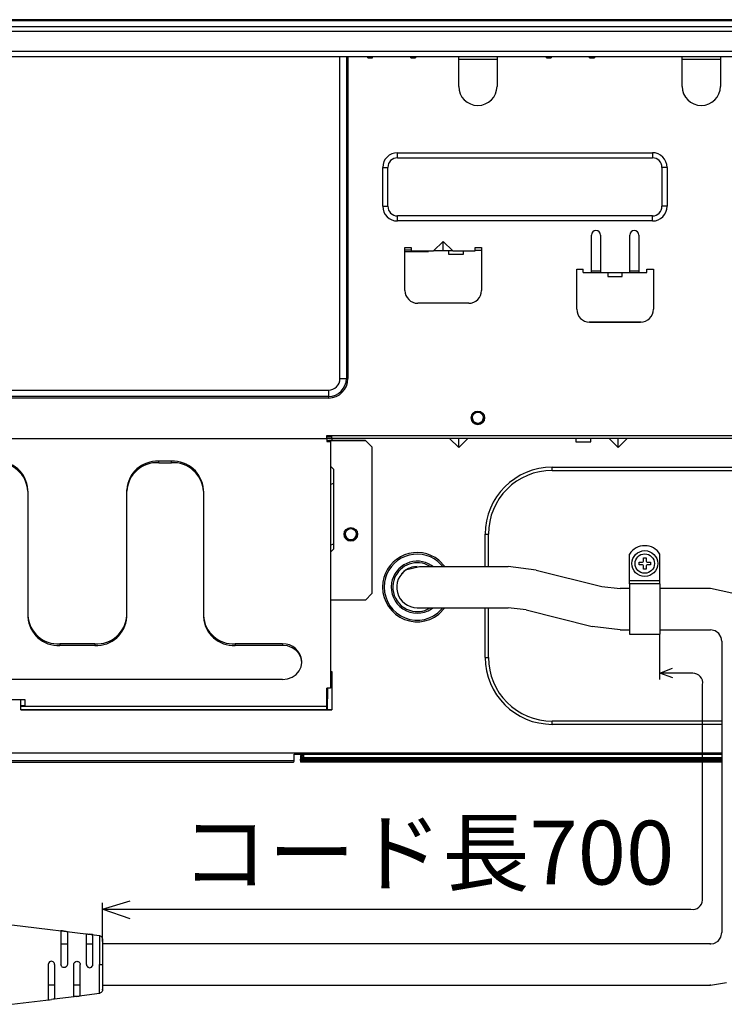
# Model space of a CAD drawing. Extents: x -762 to -212, y 859 to 1248.
# Drawn here: x -521 to -477, y 1010 to 1072 of the extents above; entities that cross this region are included whole.
import ezdxf
from ezdxf.enums import TextEntityAlignment as Align

# ---------------------------------------------------------------- set-up
doc = ezdxf.new("R2010")
doc.units = 0
doc.header["$LTSCALE"] = 11.16
doc.layers.get('0').update_dxf_attribs({"linetype": 'CONTINUOUS'})
doc.layers.add('1', color=7, linetype='CONTINUOUS')
doc.layers.add('2', color=7, linetype='CONTINUOUS')
doc.styles.get("Standard").update_dxf_attribs({"font": 'TXT', "bigfont": 'BIGFONT'})

msp = doc.modelspace()

# ---------------------------------------------------------------- linework, layer by layer
at = {"color": 10, "linetype": 'CONTINUOUS'}
for p, q in [((-494.812, 1037.936), (-495.189, 1038.342)), ((-483.232, 1037.056), (-483.232, 1038.719)), ((-482.362, 1038.306), (-482.362, 1038.486)), ((-482.362, 1038.486), (-482.202, 1038.486)), ((-482.202, 1038.486), (-482.202, 1038.306)), ((-481.332, 1037.056), (-481.332, 1038.719)), ((-497.187, 1037.763), (-496.404, 1037.936)), ((-496.404, 1037.936), (-490.852, 1037.936)), ((-495.725, 1037.936), (-496.069, 1038.101)), ((-495.57, 1037.936), (-495.651, 1038.01)), ((-494.947, 1037.936), (-495.252, 1038.264)), ((-489.095, 1037.721), (-490.852, 1037.936)), ((-489.095, 1037.721), (-484.965, 1036.695)), ((-482.642, 1038.046), (-482.642, 1038.206)), ((-482.642, 1038.206), (-482.462, 1038.206)), ((-482.462, 1038.046), (-482.642, 1038.046)), ((-482.362, 1037.766), (-482.362, 1037.946)), ((-482.202, 1037.766), (-482.362, 1037.766)), ((-482.202, 1037.946), (-482.202, 1037.766)), ((-482.102, 1038.206), (-481.922, 1038.206)), ((-481.922, 1038.046), (-482.102, 1038.046)), ((-481.922, 1038.206), (-481.922, 1038.046)), ((-484.965, 1036.695), (-483.829, 1036.556)), ((-483.232, 1036.556), (-483.829, 1036.556)), ((-483.232, 1037.056), (-481.332, 1037.056)), ((-483.232, 1036.856), (-483.232, 1037.056)), ((-481.332, 1036.856), (-483.232, 1036.856)), ((-483.232, 1036.856), (-483.232, 1033.697)), ((-481.332, 1036.856), (-481.332, 1037.056)), ((-481.332, 1036.856), (-481.332, 1033.697)), ((-478.167, 1036.556), (-481.332, 1036.556)), ((-476.828, 1036.271), (-478.167, 1036.556)), ((-496.542, 1035.356), (-496.404, 1035.356)), ((-496.404, 1035.356), (-496.007, 1035.356)), ((-496.069, 1035.191), (-495.725, 1035.356)), ((-496.069, 1035.191), (-495.725, 1035.356)), ((-496.007, 1035.356), (-495.397, 1035.356)), ((-495.651, 1035.281), (-495.57, 1035.356)), ((-495.397, 1035.356), (-494.65, 1035.356)), ((-495.252, 1035.027), (-494.947, 1035.356)), ((-495.189, 1034.949), (-494.812, 1035.356)), ((-494.65, 1035.356), (-490.852, 1035.356)), ((-489.717, 1035.217), (-490.852, 1035.356)), ((-489.717, 1035.217), (-485.587, 1034.191)), ((-483.829, 1033.976), (-485.587, 1034.191)), ((-483.829, 1033.976), (-483.232, 1033.976)), ((-483.232, 1033.697), (-481.332, 1033.697)), ((-481.332, 1033.976), (-478.167, 1033.976)), ((-477.878, 1033.914), (-478.167, 1033.976)), ((-477.639, 1033.741), (-477.878, 1033.914)), ((-477.491, 1033.485), (-477.639, 1033.741)), ((-477.457, 1033.266), (-477.491, 1033.485)), ((-477.445, 1033.266), (-477.457, 1033.266)), ((-477.457, 1033.266), (-477.457, 1014.989)), ((-481.332, 1031.254), (-480.537, 1031.561)), ((-480.529, 1030.965), (-481.332, 1031.254)), ((-516.269, 1016.448), (-514.529, 1016.976)), ((-514.542, 1015.848), (-516.227, 1016.432)), ((-518.86, 1015.103), (-518.869, 1015.099)), ((-518.869, 1015.099), (-518.869, 1012.989)), ((-518.835, 1015.103), (-518.86, 1015.103)), ((-518.78, 1015.097), (-518.835, 1015.103)), ((-518.669, 1015.084), (-518.78, 1015.097)), ((-518.669, 1015.084), (-518.557, 1015.07)), ((-518.557, 1015.07), (-518.502, 1015.062)), ((-518.502, 1015.062), (-518.478, 1015.056)), ((-518.478, 1015.056), (-518.469, 1015.05)), ((-518.469, 1015.05), (-518.469, 1012.989)), ((-517.269, 1014.902), (-517.26, 1014.906)), ((-517.269, 1012.989), (-517.269, 1014.902)), ((-517.26, 1014.906), (-517.235, 1014.906)), ((-517.235, 1014.906), (-517.18, 1014.901)), ((-517.18, 1014.901), (-517.069, 1014.888)), ((-516.957, 1014.874), (-517.069, 1014.888)), ((-477.518, 1014.701), (-477.457, 1014.989)), ((-477.445, 1014.989), (-477.457, 1014.989)), ((-518.869, 1014.264), (-518.863, 1014.271)), ((-518.863, 1014.271), (-518.844, 1014.275)), ((-518.844, 1014.275), (-518.825, 1014.277)), ((-518.825, 1014.277), (-518.793, 1014.279)), ((-518.793, 1014.279), (-518.741, 1014.279)), ((-518.741, 1014.279), (-518.597, 1014.279)), ((-518.597, 1014.279), (-518.544, 1014.279)), ((-518.544, 1014.279), (-518.513, 1014.277)), ((-518.513, 1014.277), (-518.494, 1014.275)), ((-518.494, 1014.275), (-518.475, 1014.271)), ((-518.475, 1014.271), (-518.469, 1014.264)), ((-517.269, 1014.264), (-517.263, 1014.271)), ((-517.263, 1014.271), (-517.244, 1014.275)), ((-517.244, 1014.275), (-517.225, 1014.277)), ((-517.225, 1014.277), (-517.193, 1014.279)), ((-517.193, 1014.279), (-517.141, 1014.279)), ((-517.141, 1014.279), (-516.997, 1014.279)), ((-516.997, 1014.279), (-516.944, 1014.279)), ((-516.902, 1014.865), (-516.957, 1014.874)), ((-516.944, 1014.279), (-516.913, 1014.277)), ((-516.913, 1014.277), (-516.894, 1014.275)), ((-516.877, 1014.859), (-516.902, 1014.865)), ((-516.894, 1014.275), (-516.875, 1014.271)), ((-516.869, 1014.852), (-516.877, 1014.859)), ((-516.875, 1014.271), (-516.869, 1014.264)), ((-516.869, 1012.989), (-516.869, 1014.852)), ((-516.445, 1014.811), (-516.445, 1014.722)), ((-516.445, 1014.801), (-516.445, 1014.811)), ((-516.433, 1014.777), (-516.445, 1014.811)), ((-516.445, 1014.722), (-516.445, 1012.989)), ((-516.401, 1014.771), (-516.433, 1014.777)), ((-516.353, 1014.746), (-516.401, 1014.771)), ((-516.34, 1014.736), (-516.353, 1014.746)), ((-516.304, 1014.699), (-516.34, 1014.736)), ((-516.296, 1014.684), (-516.304, 1014.699)), ((-516.274, 1014.637), (-516.296, 1014.684)), ((-516.272, 1014.62), (-516.274, 1014.637)), ((-516.269, 1014.604), (-516.272, 1014.62)), ((-516.269, 1014.604), (-516.269, 1012.989)), ((-478.167, 1014.279), (-516.269, 1014.279)), ((-478.167, 1014.279), (-477.947, 1014.314)), ((-478.167, 1014.251), (-478.167, 1014.279)), ((-477.947, 1014.314), (-477.691, 1014.462)), ((-477.691, 1014.462), (-477.518, 1014.701)), ((-519.66, 1013.048), (-519.669, 1012.989)), ((-519.635, 1013.101), (-519.66, 1013.048)), ((-519.58, 1013.156), (-519.635, 1013.101)), ((-519.527, 1013.181), (-519.58, 1013.156)), ((-519.469, 1013.189), (-519.527, 1013.181)), ((-519.411, 1013.181), (-519.469, 1013.189)), ((-519.358, 1013.155), (-519.411, 1013.181)), ((-519.303, 1013.1), (-519.358, 1013.155)), ((-519.278, 1013.047), (-519.303, 1013.1)), ((-519.269, 1012.989), (-519.278, 1013.047)), ((-518.069, 1012.989), (-518.063, 1013.039)), ((-518.063, 1013.039), (-518.044, 1013.086)), ((-518.044, 1013.086), (-518.025, 1013.114)), ((-518.025, 1013.114), (-517.994, 1013.145)), ((-517.994, 1013.145), (-517.943, 1013.175)), ((-517.943, 1013.175), (-517.91, 1013.185)), ((-517.91, 1013.185), (-517.872, 1013.189)), ((-517.872, 1013.189), (-517.832, 1013.186)), ((-517.832, 1013.186), (-517.799, 1013.177)), ((-517.799, 1013.177), (-517.746, 1013.147)), ((-517.746, 1013.147), (-517.714, 1013.116)), ((-517.714, 1013.116), (-517.695, 1013.087)), ((-517.695, 1013.087), (-517.675, 1013.04)), ((-517.675, 1013.04), (-517.669, 1012.989)), ((-519.669, 1012.989), (-519.669, 1010.781)), ((-519.269, 1012.989), (-519.269, 1010.83)), ((-518.862, 1012.939), (-518.869, 1012.989)), ((-518.843, 1012.892), (-518.862, 1012.939)), ((-518.824, 1012.864), (-518.843, 1012.892)), ((-518.792, 1012.832), (-518.824, 1012.864)), ((-518.74, 1012.802), (-518.792, 1012.832)), ((-518.707, 1012.793), (-518.74, 1012.802)), ((-518.629, 1012.793), (-518.707, 1012.793)), ((-518.596, 1012.803), (-518.629, 1012.793)), ((-518.544, 1012.833), (-518.596, 1012.803)), ((-518.513, 1012.864), (-518.544, 1012.833)), ((-518.494, 1012.892), (-518.513, 1012.864)), ((-518.475, 1012.939), (-518.494, 1012.892)), ((-518.469, 1012.989), (-518.475, 1012.939)), ((-518.069, 1010.978), (-518.069, 1012.989)), ((-517.669, 1011.028), (-517.669, 1012.989)), ((-517.269, 1012.989), (-517.26, 1012.931)), ((-517.26, 1012.931), (-517.235, 1012.878)), ((-517.235, 1012.878), (-517.18, 1012.823)), ((-517.18, 1012.823), (-517.127, 1012.798)), ((-517.127, 1012.798), (-517.069, 1012.789)), ((-517.069, 1012.789), (-517.011, 1012.798)), ((-517.011, 1012.798), (-516.958, 1012.823)), ((-516.958, 1012.823), (-516.903, 1012.878)), ((-516.903, 1012.878), (-516.878, 1012.931)), ((-516.878, 1012.931), (-516.869, 1012.989)), ((-516.445, 1012.989), (-516.272, 1012.989)), ((-516.445, 1011.178), (-516.445, 1012.989)), ((-516.272, 1012.989), (-516.269, 1012.989)), ((-516.269, 1012.989), (-516.269, 1011.375)), ((-478.167, 1011.699), (-477.15, 1011.86)), ((-519.663, 1011.708), (-519.669, 1011.715)), ((-519.644, 1011.704), (-519.663, 1011.708)), ((-519.625, 1011.702), (-519.644, 1011.704)), ((-519.593, 1011.7), (-519.625, 1011.702)), ((-519.541, 1011.699), (-519.593, 1011.7)), ((-519.397, 1011.699), (-519.541, 1011.699)), ((-519.344, 1011.7), (-519.397, 1011.699)), ((-519.313, 1011.702), (-519.344, 1011.7)), ((-519.294, 1011.704), (-519.313, 1011.702)), ((-519.275, 1011.708), (-519.294, 1011.704)), ((-519.269, 1011.715), (-519.275, 1011.708)), ((-518.063, 1011.708), (-518.069, 1011.715)), ((-518.044, 1011.704), (-518.063, 1011.708)), ((-518.025, 1011.702), (-518.044, 1011.704)), ((-517.993, 1011.7), (-518.025, 1011.702)), ((-517.941, 1011.699), (-517.993, 1011.7)), ((-517.797, 1011.699), (-517.941, 1011.699)), ((-517.745, 1011.7), (-517.797, 1011.699)), ((-517.713, 1011.702), (-517.745, 1011.7)), ((-517.694, 1011.704), (-517.713, 1011.702)), ((-517.675, 1011.708), (-517.694, 1011.704)), ((-517.669, 1011.715), (-517.675, 1011.708)), ((-516.433, 1011.201), (-516.445, 1011.168)), ((-516.445, 1011.168), (-516.445, 1011.178)), ((-516.401, 1011.208), (-516.433, 1011.201)), ((-516.353, 1011.232), (-516.401, 1011.208)), ((-516.34, 1011.242), (-516.353, 1011.232)), ((-516.304, 1011.28), (-516.34, 1011.242)), ((-516.296, 1011.295), (-516.304, 1011.28)), ((-516.274, 1011.342), (-516.296, 1011.295)), ((-516.272, 1011.359), (-516.274, 1011.342)), ((-516.269, 1011.375), (-516.272, 1011.359)), ((-516.269, 1011.699), (-478.167, 1011.699)), ((-516.269, 1011.375), (-516.269, 1011.446)), ((-478.167, 1011.699), (-478.167, 1011.728)), ((-521.938, 1010.493), (-519.469, 1010.796)), ((-519.669, 1010.781), (-519.66, 1010.778)), ((-519.66, 1010.778), (-519.635, 1010.778)), ((-519.635, 1010.778), (-519.58, 1010.783)), ((-519.58, 1010.783), (-519.469, 1010.796)), ((-517.869, 1010.993), (-519.469, 1010.796)), ((-519.358, 1010.81), (-519.469, 1010.796)), ((-519.303, 1010.819), (-519.358, 1010.81)), ((-519.278, 1010.825), (-519.303, 1010.819)), ((-519.269, 1010.83), (-519.278, 1010.825)), ((-518.06, 1010.974), (-518.069, 1010.978)), ((-518.035, 1010.974), (-518.06, 1010.974)), ((-517.98, 1010.98), (-518.035, 1010.974)), ((-517.869, 1010.993), (-517.98, 1010.98)), ((-516.445, 1011.168), (-517.869, 1010.993)), ((-517.869, 1010.993), (-517.758, 1011.007)), ((-517.758, 1011.007), (-517.703, 1011.015)), ((-517.703, 1011.015), (-517.678, 1011.021)), ((-517.678, 1011.021), (-517.669, 1011.028))]:
    msp.add_line(p, q, dxfattribs=at)
for radius in [0.81, 0.61]:
    msp.add_circle((-482.282, 1038.126), radius, dxfattribs=at)
for centre, radius, start, end in [((-482.282, 1038.126), 1.12, 31.98202, 148.01798), ((-496.542, 1036.646), 2.17, 51.42858, 171.42857), ((-496.542, 1036.646), 2.07, 51.42856, 171.42856), ((-496.542, 1036.646), 1.63, 56.84211, 170.52631), ((-496.542, 1036.646), 1.53, 71.99999, 170.52632), ((-496.542, 1036.646), 1.29, 120.00001, 270), ((-496.542, 1036.646), 1.29, 100.00005, 139.99997), ((-496.542, 1036.646), 1.29, 89.99997, 119.99999), ((-482.462, 1038.306), 0.1, 269.99992, 0.00008), ((-482.462, 1037.946), 0.1, 0, 90.00009), ((-482.102, 1038.306), 0.1, 179.99992, 270.00008), ((-482.102, 1037.946), 0.1, 89.99991, 180.00009), ((-496.542, 1036.646), 2.17, 171.42858, 308.57142), ((-496.542, 1036.646), 2.07, 171.42857, 308.57142), ((-496.542, 1036.646), 1.63, 170.52631, 303.1579), ((-496.542, 1036.646), 1.53, 170.52632, 287.99999), ((-496.542, 1036.646), 1.53, 227.36852, 240.00011), ((-496.542, 1036.646), 1.53, 265.26288, 287.99972)]:
    msp.add_arc(centre, radius, start, end, dxfattribs=at)
at = {"layer": '1', "color": 10, "linetype": 'CONTINUOUS'}
for p, q in [((-481.332, 1030.852), (-481.332, 1033.697)), ((-479.276, 1031.254), (-481.332, 1031.254)), ((-478.656, 1017.027), (-478.656, 1030.542)), ((-516.269, 1014.421), (-516.269, 1016.863)), ((-516.269, 1016.448), (-479.387, 1016.448)), ((-521.938, 1015.485), (-516.445, 1014.801))]:
    msp.add_line(p, q, dxfattribs=at)
for centre, radius, start, end in [((-479.265, 1030.637), 0.617, 351.16232, 91.00841), ((-479.29, 1017.077), 0.636, 261.19591, 355.50524)]:
    msp.add_arc(centre, radius, start, end, dxfattribs=at)
at = {"layer": '2', "color": 10, "linetype": 'CONTINUOUS'}
for p, q in [((-433.742, 1072.225), (-551.742, 1072.225)), ((-551.742, 1072.182), (-433.742, 1072.182)), ((-433.742, 1071.786), (-551.742, 1071.786)), ((-551.742, 1071.497), (-433.742, 1071.497)), ((-433.742, 1070.225), (-551.742, 1070.225)), ((-551.742, 1069.925), (-433.742, 1069.925)), ((-501.382, 1049.726), (-501.382, 1069.925)), ((-501.202, 1069.925), (-501.204, 1069.924)), ((-501.204, 1069.924), (-501.202, 1069.925)), ((-500.982, 1069.925), (-500.982, 1049.726)), ((-500.882, 1069.925), (-500.882, 1049.726)), ((-499.642, 1069.826), (-499.642, 1069.925)), ((-499.642, 1069.826), (-499.342, 1069.826)), ((-499.642, 1069.826), (-499.342, 1069.826)), ((-499.342, 1069.826), (-499.342, 1069.925)), ((-496.942, 1069.826), (-496.942, 1069.925)), ((-496.942, 1069.826), (-496.642, 1069.826)), ((-496.942, 1069.826), (-496.642, 1069.826)), ((-496.642, 1069.925), (-496.642, 1069.826)), ((-493.942, 1069.725), (-493.942, 1069.925)), ((-491.542, 1069.925), (-491.542, 1069.725)), ((-488.442, 1069.826), (-488.442, 1069.925)), ((-488.442, 1069.826), (-488.142, 1069.826)), ((-488.442, 1069.826), (-488.142, 1069.826)), ((-488.142, 1069.925), (-488.142, 1069.826)), ((-485.742, 1069.826), (-485.742, 1069.925)), ((-485.742, 1069.826), (-485.442, 1069.826)), ((-485.742, 1069.826), (-485.442, 1069.826)), ((-485.442, 1069.925), (-485.442, 1069.826)), ((-484.282, 1069.925), (-484.281, 1069.924)), ((-484.281, 1069.924), (-484.282, 1069.925)), ((-479.942, 1069.725), (-479.942, 1069.925)), ((-477.542, 1069.925), (-477.542, 1069.725)), ((-493.901, 1069.725), (-493.942, 1069.725)), ((-493.942, 1068.046), (-493.942, 1069.725)), ((-493.782, 1069.725), (-493.901, 1069.725)), ((-493.591, 1069.725), (-493.782, 1069.725)), ((-493.342, 1069.725), (-493.591, 1069.725)), ((-493.053, 1069.725), (-493.342, 1069.725)), ((-492.742, 1069.725), (-493.053, 1069.725)), ((-492.432, 1069.725), (-492.742, 1069.725)), ((-492.142, 1069.725), (-492.432, 1069.725)), ((-491.894, 1069.725), (-492.142, 1069.725)), ((-491.703, 1069.725), (-491.894, 1069.725)), ((-491.583, 1069.725), (-491.703, 1069.725)), ((-491.542, 1069.725), (-491.583, 1069.725)), ((-491.542, 1069.725), (-491.542, 1068.046)), ((-479.901, 1069.725), (-479.942, 1069.725)), ((-479.942, 1068.046), (-479.942, 1069.725)), ((-479.782, 1069.725), (-479.901, 1069.725)), ((-479.591, 1069.725), (-479.782, 1069.725)), ((-479.342, 1069.725), (-479.591, 1069.725)), ((-479.053, 1069.725), (-479.342, 1069.725)), ((-478.742, 1069.725), (-479.053, 1069.725)), ((-478.432, 1069.725), (-478.742, 1069.725)), ((-478.142, 1069.725), (-478.432, 1069.725)), ((-477.894, 1069.725), (-478.142, 1069.725)), ((-477.703, 1069.725), (-477.894, 1069.725)), ((-477.583, 1069.725), (-477.703, 1069.725)), ((-477.542, 1069.725), (-477.583, 1069.725)), ((-477.542, 1069.725), (-477.542, 1068.046)), ((-497.782, 1063.886), (-481.802, 1063.886)), ((-497.782, 1063.566), (-497.782, 1063.886)), ((-481.802, 1063.886), (-481.802, 1063.566)), ((-497.782, 1063.566), (-481.802, 1063.566)), ((-498.702, 1060.526), (-498.702, 1062.966)), ((-498.702, 1062.966), (-498.382, 1062.966)), ((-498.382, 1060.526), (-498.382, 1062.966)), ((-480.882, 1062.966), (-481.202, 1062.966)), ((-481.202, 1062.966), (-481.202, 1060.526)), ((-480.882, 1062.966), (-480.882, 1060.526)), ((-498.702, 1060.526), (-498.382, 1060.526)), ((-480.882, 1060.526), (-481.202, 1060.526)), ((-497.782, 1059.606), (-497.782, 1059.926)), ((-481.802, 1059.926), (-497.782, 1059.926)), ((-481.802, 1059.606), (-497.782, 1059.606)), ((-481.802, 1059.606), (-481.802, 1059.926)), ((-485.622, 1056.366), (-485.622, 1058.726)), ((-485.062, 1058.726), (-485.062, 1056.366)), ((-483.222, 1056.366), (-483.222, 1058.726)), ((-482.662, 1058.726), (-482.662, 1056.366)), ((-495.512, 1057.726), (-494.912, 1058.326)), ((-494.912, 1058.326), (-494.312, 1057.726)), ((-494.912, 1057.726), (-494.912, 1058.326)), ((-497.312, 1057.946), (-496.912, 1057.946)), ((-497.312, 1055.246), (-497.312, 1057.946)), ((-496.912, 1057.77), (-497.312, 1057.77)), ((-495.863, 1057.666), (-497.312, 1057.666)), ((-496.912, 1057.946), (-496.912, 1057.726)), ((-496.912, 1057.726), (-495.512, 1057.726)), ((-495.863, 1057.666), (-495.828, 1057.726)), ((-494.912, 1057.726), (-495.512, 1057.726)), ((-494.312, 1057.726), (-494.912, 1057.726)), ((-494.582, 1057.726), (-494.582, 1057.526)), ((-494.582, 1057.526), (-493.642, 1057.526)), ((-494.312, 1057.726), (-492.912, 1057.726)), ((-493.642, 1057.526), (-493.642, 1057.726)), ((-492.912, 1057.946), (-492.512, 1057.946)), ((-492.912, 1057.726), (-492.912, 1057.946)), ((-492.912, 1057.766), (-492.512, 1057.766)), ((-492.512, 1057.946), (-492.512, 1055.246)), ((-486.542, 1056.586), (-486.142, 1056.586)), ((-486.542, 1054.066), (-486.542, 1056.586)), ((-486.142, 1056.366), (-486.142, 1056.586)), ((-486.142, 1056.366), (-485.622, 1056.366)), ((-485.622, 1056.486), (-485.062, 1056.486)), ((-485.622, 1056.366), (-485.601, 1056.366)), ((-485.601, 1056.366), (-485.54, 1056.366)), ((-485.54, 1056.366), (-485.449, 1056.366)), ((-485.449, 1056.366), (-485.342, 1056.366)), ((-485.342, 1056.366), (-485.235, 1056.366)), ((-485.235, 1056.366), (-485.144, 1056.366)), ((-485.144, 1056.366), (-485.084, 1056.366)), ((-485.084, 1056.366), (-485.062, 1056.366)), ((-485.062, 1056.366), (-483.222, 1056.366)), ((-484.592, 1056.366), (-484.592, 1056.126)), ((-483.692, 1056.126), (-483.692, 1056.366)), ((-483.222, 1056.486), (-482.662, 1056.486)), ((-483.222, 1056.366), (-483.201, 1056.366)), ((-483.201, 1056.366), (-483.14, 1056.366)), ((-483.14, 1056.366), (-483.049, 1056.366)), ((-483.049, 1056.366), (-482.942, 1056.366)), ((-482.942, 1056.366), (-482.835, 1056.366)), ((-482.835, 1056.366), (-482.744, 1056.366)), ((-482.744, 1056.366), (-482.684, 1056.366)), ((-482.684, 1056.366), (-482.662, 1056.366)), ((-482.662, 1056.366), (-482.142, 1056.366)), ((-482.142, 1056.586), (-481.742, 1056.586)), ((-482.142, 1056.366), (-482.142, 1056.586)), ((-481.742, 1056.586), (-481.742, 1054.066)), ((-484.592, 1056.126), (-484.558, 1056.126)), ((-484.558, 1056.126), (-484.46, 1056.126)), ((-484.46, 1056.126), (-484.314, 1056.126)), ((-484.314, 1056.126), (-484.142, 1056.126)), ((-484.142, 1056.126), (-483.97, 1056.126)), ((-483.97, 1056.126), (-483.824, 1056.126)), ((-483.824, 1056.126), (-483.727, 1056.126)), ((-483.727, 1056.126), (-483.692, 1056.126)), ((-486.542, 1055.327), (-486.54, 1055.327)), ((-493.312, 1054.446), (-496.512, 1054.446)), ((-484.591, 1053.266), (-485.774, 1053.266)), ((-482.542, 1053.266), (-485.742, 1053.266)), ((-485.742, 1053.266), (-485.742, 1053.266)), ((-485.742, 1053.266), (-482.542, 1053.266)), ((-482.511, 1053.266), (-483.374, 1053.266)), ((-482.542, 1053.266), (-482.542, 1053.266)), ((-501.382, 1049.726), (-500.982, 1049.726)), ((-500.982, 1049.726), (-500.882, 1049.726)), ((-541.602, 1049.006), (-502.102, 1049.006)), ((-502.102, 1049.006), (-502.102, 1048.606)), ((-502.102, 1048.606), (-541.602, 1048.606)), ((-502.102, 1048.506), (-541.602, 1048.506)), ((-502.102, 1048.606), (-502.102, 1048.506)), ((-543.702, 1045.966), (-502.202, 1045.966)), ((-502.202, 1046.166), (-460.722, 1046.166)), ((-502.202, 1045.966), (-502.202, 1046.166)), ((-501.902, 1046.086), (-502.202, 1046.086)), ((-502.202, 1046.086), (-501.902, 1046.086)), ((-502.202, 1045.966), (-502.202, 1045.787)), ((-501.902, 1045.966), (-502.202, 1045.966)), ((-502.202, 1045.842), (-502.102, 1045.842)), ((-502.202, 1045.787), (-501.982, 1045.787)), ((-501.982, 1045.842), (-502.102, 1045.842)), ((-502.102, 1045.842), (-502.102, 1045.842)), ((-502.102, 1045.842), (-499.782, 1045.842)), ((-501.982, 1045.787), (-501.982, 1045.842)), ((-499.782, 1045.842), (-501.982, 1045.842)), ((-501.982, 1045.842), (-501.982, 1045.842)), ((-501.982, 1045.787), (-501.982, 1030.324)), ((-501.902, 1045.966), (-501.902, 1046.166)), ((-460.722, 1045.966), (-501.902, 1045.966)), ((-501.902, 1045.966), (-501.902, 1045.842)), ((-499.782, 1045.842), (-499.782, 1045.842)), ((-499.782, 1045.842), (-499.382, 1045.442)), ((-499.382, 1045.442), (-499.782, 1045.842)), ((-493.942, 1045.398), (-494.51, 1045.966)), ((-493.942, 1045.398), (-493.942, 1045.966)), ((-493.375, 1045.966), (-493.942, 1045.398)), ((-486.612, 1045.966), (-486.612, 1045.766)), ((-486.612, 1045.766), (-486.577, 1045.766)), ((-486.577, 1045.766), (-486.475, 1045.766)), ((-486.475, 1045.766), (-486.322, 1045.766)), ((-486.322, 1045.766), (-486.142, 1045.766)), ((-486.142, 1045.766), (-485.962, 1045.766)), ((-485.962, 1045.766), (-485.81, 1045.766)), ((-485.81, 1045.766), (-485.708, 1045.766)), ((-485.708, 1045.766), (-485.672, 1045.766)), ((-485.672, 1045.766), (-485.672, 1045.966)), ((-483.942, 1045.398), (-484.51, 1045.966)), ((-483.375, 1045.966), (-483.942, 1045.398)), ((-483.942, 1045.398), (-483.942, 1045.966)), ((-499.382, 1045.442), (-499.382, 1036.242)), ((-499.382, 1045.442), (-499.382, 1045.442)), ((-511.942, 1044.54), (-512.742, 1044.54)), ((-512.742, 1044.449), (-512.742, 1044.54)), ((-511.942, 1044.449), (-511.942, 1044.54)), ((-512.742, 1044.449), (-511.942, 1044.449)), ((-501.982, 1044.242), (-501.782, 1044.042)), ((-501.782, 1044.042), (-501.982, 1044.242)), ((-501.782, 1044.042), (-501.782, 1043.17)), ((-488.082, 1043.966), (-488.082, 1044.166)), ((-488.082, 1044.166), (-447.302, 1044.166)), ((-488.082, 1043.966), (-447.302, 1043.966)), ((-520.942, 1042.667), (-520.942, 1042.758)), ((-520.942, 1042.667), (-520.942, 1034.777)), ((-514.742, 1042.667), (-514.742, 1042.758)), ((-514.742, 1034.777), (-514.742, 1042.667)), ((-509.942, 1042.667), (-509.942, 1042.758)), ((-509.942, 1042.667), (-509.942, 1034.777)), ((-501.982, 1043.079), (-501.782, 1043.17)), ((-501.782, 1043.17), (-501.782, 1039.361)), ((-492.282, 1039.966), (-492.082, 1039.966)), ((-492.282, 1037.936), (-492.282, 1039.966)), ((-492.082, 1037.936), (-492.082, 1039.966)), ((-501.982, 1039.27), (-501.782, 1039.361)), ((-501.982, 1038.833), (-501.782, 1039.033)), ((-501.782, 1039.361), (-501.782, 1039.033)), ((-499.382, 1036.242), (-499.782, 1035.842)), ((-499.782, 1035.842), (-501.982, 1035.842)), ((-492.282, 1032.246), (-492.282, 1035.356)), ((-492.082, 1032.246), (-492.082, 1035.356)), ((-516.742, 1033.086), (-518.942, 1033.086)), ((-518.942, 1033.086), (-518.942, 1032.995)), ((-516.742, 1032.995), (-518.942, 1032.995)), ((-516.742, 1033.086), (-516.742, 1032.995)), ((-504.982, 1033.086), (-507.942, 1033.086)), ((-507.942, 1033.086), (-507.942, 1032.995)), ((-504.982, 1032.995), (-507.942, 1032.995)), ((-504.982, 1033.086), (-504.982, 1032.995)), ((-504.672, 1032.959), (-504.982, 1032.995)), ((-504.382, 1032.852), (-504.672, 1032.959)), ((-504.134, 1032.682), (-504.382, 1032.852)), ((-503.943, 1032.461), (-504.134, 1032.682)), ((-503.823, 1032.203), (-503.943, 1032.461)), ((-503.782, 1031.926), (-503.823, 1032.203)), ((-492.282, 1032.246), (-492.082, 1032.246)), ((-503.943, 1031.392), (-503.823, 1031.649)), ((-503.823, 1031.649), (-503.782, 1031.926)), ((-503.782, 1031.926), (-503.782, 1032.017)), ((-504.672, 1030.893), (-504.382, 1031)), ((-504.382, 1031), (-504.134, 1031.17)), ((-504.134, 1031.17), (-503.943, 1031.392)), ((-501.982, 1031.366), (-501.902, 1031.366)), ((-501.902, 1031.366), (-501.902, 1028.966)), ((-504.982, 1030.857), (-541.702, 1030.857)), ((-504.982, 1030.857), (-504.672, 1030.893)), ((-501.982, 1030.324), (-502.202, 1030.324)), ((-502.202, 1029.166), (-502.202, 1030.324)), ((-502.167, 1028.966), (-502.14, 1030.324)), ((-525.542, 1029.611), (-521.142, 1029.611)), ((-521.382, 1028.966), (-521.382, 1029.611)), ((-521.382, 1029.22), (-521.142, 1029.22)), ((-521.142, 1029.166), (-521.382, 1029.166)), ((-521.142, 1029.611), (-521.142, 1029.166)), ((-502.202, 1029.166), (-521.142, 1029.166)), ((-502.202, 1028.966), (-502.202, 1029.166)), ((-501.902, 1028.966), (-521.382, 1028.966)), ((-521.382, 1028.966), (-501.902, 1028.966)), ((-488.082, 1028.046), (-488.082, 1028.246)), ((-477.457, 1028.246), (-488.082, 1028.246)), ((-477.457, 1028.046), (-488.082, 1028.046)), ((-477.457, 1026.246), (-544.082, 1026.246)), ((-504.262, 1026.168), (-501.695, 1026.168)), ((-504.262, 1025.77), (-504.262, 1026.168)), ((-503.861, 1026.086), (-503.862, 1026.081)), ((-503.862, 1026.081), (-503.862, 1025.968)), ((-503.858, 1026.088), (-503.861, 1026.086)), ((-503.858, 1026.088), (-503.852, 1026.088)), ((-503.802, 1026.088), (-503.858, 1026.088)), ((-503.852, 1026.088), (-503.844, 1026.088)), ((-503.844, 1026.088), (-503.833, 1026.088)), ((-503.833, 1026.088), (-503.821, 1026.088)), ((-503.821, 1026.088), (-503.808, 1026.088)), ((-503.808, 1026.088), (-503.793, 1026.088)), ((-503.662, 1026.088), (-503.802, 1026.088)), ((-503.793, 1026.088), (-503.778, 1026.088)), ((-503.778, 1026.088), (-503.762, 1026.088)), ((-503.762, 1026.088), (-503.662, 1026.088)), ((-503.762, 1025.968), (-503.762, 1026.088)), ((-503.662, 1026.168), (-503.662, 1025.968)), ((-501.695, 1026.168), (-477.457, 1026.168)), ((-544.582, 1025.77), (-504.262, 1025.77)), ((-544.521, 1025.67), (-504.324, 1025.67)), ((-504.262, 1025.749), (-504.262, 1025.77)), ((-504.262, 1025.728), (-504.262, 1025.749)), ((-503.862, 1025.968), (-503.86, 1025.968)), ((-503.862, 1025.968), (-503.862, 1025.888)), ((-503.862, 1025.888), (-503.862, 1025.868)), ((-477.457, 1025.888), (-503.862, 1025.888)), ((-503.862, 1025.788), (-503.862, 1025.868)), ((-503.862, 1025.868), (-477.457, 1025.868)), ((-503.862, 1025.788), (-503.855, 1025.788)), ((-503.862, 1025.788), (-503.862, 1025.788)), ((-503.862, 1025.788), (-503.862, 1025.668)), ((-477.457, 1025.788), (-503.862, 1025.788)), ((-503.855, 1025.668), (-503.862, 1025.668)), ((-503.86, 1025.968), (-503.855, 1025.968)), ((-503.855, 1025.968), (-503.845, 1025.968)), ((-503.855, 1025.788), (-503.832, 1025.788)), ((-503.832, 1025.668), (-503.855, 1025.668)), ((-503.845, 1025.968), (-503.833, 1025.968)), ((-503.833, 1025.968), (-503.818, 1025.968)), ((-503.832, 1025.788), (-503.795, 1025.788)), ((-503.795, 1025.668), (-503.832, 1025.668)), ((-503.818, 1025.968), (-503.801, 1025.968)), ((-503.801, 1025.968), (-503.782, 1025.968)), ((-503.795, 1025.788), (-503.745, 1025.788)), ((-503.745, 1025.668), (-503.795, 1025.668)), ((-503.782, 1025.968), (-503.762, 1025.968)), ((-503.662, 1025.968), (-503.762, 1025.968)), ((-503.745, 1025.788), (-503.685, 1025.788)), ((-503.685, 1025.668), (-503.745, 1025.668)), ((-503.685, 1025.788), (-503.615, 1025.788)), ((-503.615, 1025.668), (-503.685, 1025.668)), ((-503.662, 1025.968), (-477.457, 1025.968)), ((-503.615, 1025.788), (-503.54, 1025.788)), ((-503.54, 1025.668), (-503.615, 1025.668)), ((-503.54, 1025.788), (-503.462, 1025.788)), ((-503.462, 1025.668), (-503.54, 1025.668)), ((-503.462, 1025.668), (-503.462, 1025.788)), ((-503.462, 1025.788), (-477.457, 1025.788)), ((-477.457, 1025.668), (-503.462, 1025.668))]:
    msp.add_line(p, q, dxfattribs=at)
for points in [[(-502.202, 1029.175), (-502.179, 1030.324)], [(-502.193, 1028.966), (-502.167, 1030.324)]]:
    msp.add_lwpolyline(points, dxfattribs=at)
for centre, radius in [((-492.742, 1047.266), 0.42), ((-492.742, 1047.266), 0.35), ((-500.702, 1039.966), 0.42), ((-500.702, 1039.966), 0.35)]:
    msp.add_circle(centre, radius, dxfattribs=at)
for centre, radius, start, end in [((-492.742, 1068.046), 1.2, 180, 0), ((-478.742, 1068.046), 1.2, 180, 0), ((-497.782, 1062.966), 0.92, 90.00012, 180), ((-481.802, 1062.966), 0.92, 0, 90.00017), ((-497.782, 1062.966), 0.6, 90, 180), ((-481.802, 1062.966), 0.6, 0, 90), ((-497.782, 1060.526), 0.92, 180, 269.99799), ((-497.782, 1060.526), 0.6, 180, 270), ((-481.802, 1060.526), 0.92, 270.00172, 0), ((-481.802, 1060.526), 0.6, 270, 0), ((-485.342, 1058.726), 0.28, 0, 180), ((-482.942, 1058.726), 0.28, 0, 180), ((-496.512, 1055.246), 0.8, 180, 270), ((-493.312, 1055.246), 0.8, 270, 0), ((-485.742, 1054.066), 0.8, 180, 270), ((-485.742, 1054.066), 0.8, 180, 270), ((-482.542, 1054.066), 0.8, 270, 0), ((-482.542, 1054.066), 0.8, 270, 0), ((-502.102, 1049.726), 0.72, 270, 0), ((-502.102, 1049.726), 1.12, 270, 0), ((-502.102, 1049.726), 1.22, 270, 0), ((-492.742, 1047.266), 0.42, 180, 0), ((-492.742, 1047.266), 0.35, 180, 270), ((-492.742, 1047.266), 0.35, 270, 0), ((-522.839, 1042.642), 1.9, 3.4893, 93.10886), ((-512.845, 1042.642), 1.9, 86.89131, 176.51053), ((-511.839, 1042.642), 1.9, 3.48957, 93.10859), ((-522.839, 1042.552), 1.9, 3.48928, 93.10893), ((-512.845, 1042.552), 1.9, 86.89125, 176.51055), ((-511.839, 1042.552), 1.9, 3.48955, 93.10865), ((-488.082, 1039.966), 4.2, 90, 180), ((-488.082, 1039.966), 4, 90, 180), ((-500.702, 1039.966), 0.42, 180, 0), ((-500.702, 1039.966), 0.35, 180, 270), ((-500.702, 1039.966), 0.35, 270, 0), ((-519.045, 1034.984), 1.9, 183.48956, 273.10877), ((-519.045, 1034.893), 1.9, 183.4896, 273.10873), ((-516.639, 1034.984), 1.9, 266.89123, 356.51044), ((-516.639, 1034.893), 1.9, 266.89127, 356.5104), ((-508.045, 1034.984), 1.9, 183.48955, 273.10861), ((-508.045, 1034.893), 1.9, 183.48959, 273.10857), ((-504.92, 1031.948), 1.14, 3.48947, 93.10872), ((-488.082, 1032.246), 4.2, 180, 270), ((-488.082, 1032.246), 4, 180, 270), ((-501.695, 1026.268), 0.1, 269.99635, 0), ((-504.322, 1025.729), 0.0595, 267.94878, 358.9585)]:
    msp.add_arc(centre, radius, start, end, dxfattribs=at)

# ---------------------------------------------------------------- texts
at = {"color": 10}
msp.add_text('コード長700', height=4, dxfattribs=at).set_placement((-511.342, 1020.005), align=Align.MIDDLE_LEFT)

doc.saveas('drawing.dxf')
